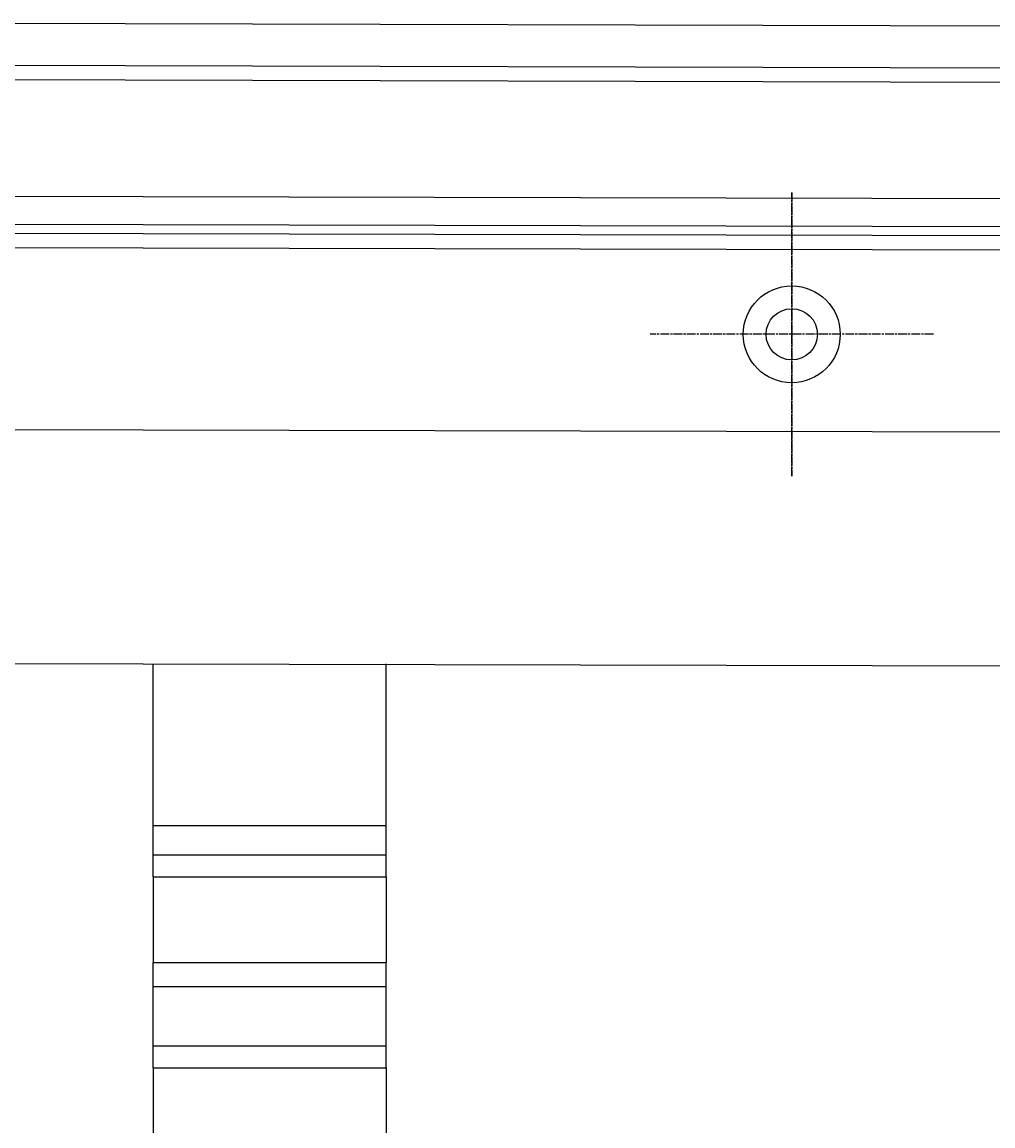
# Model space of a CAD drawing. Extents: x 117 to 1607, y 253 to 1465.
# Drawn here: x 347 to 451, y 375 to 494 of the extents above; entities that cross this region are included whole.
import ezdxf

# ---------------------------------------------------------------- set-up
doc = ezdxf.new("R2010")
doc.units = 0
doc.header["$LTSCALE"] = 4
doc.linetypes.add('CENTER', pattern=[50.8, 31.75, -6.35, 6.35, -6.35])
doc.linetypes.add('CHAIN', pattern=[0.3543, 0.2362, -0.0295, 0.0591, -0.0295])
for name, color, linetype in [('AM_0', 7, 'CONTINUOUS'), ('AM_5', 3, 'CONTINUOUS'), ('AM_7', 1, 'CENTER')]:
    doc.layers.add(name, color=color, linetype=linetype)
doc.styles.get("Standard").update_dxf_attribs({"font": 'simplex.shx', "width": 0.75})
doc.dimstyles.get("Standard").update_dxf_attribs({"dimtxt": 0.18, "dimasz": 0.18, "dimexe": 0.18, "dimexo": 0.0625, "dimgap": 0.09, "dimtad": 0, "dimtih": 1, "dimtoh": 1, "dimzin": 0, "dimcen": 0.09, "dimazin": 3, "dimtfac": 1, "dimtofl": 0, "dimtmove": 0, "dimatfit": 3})

# ---------------------------------------------------------------- blocks, each defined once
blk = doc.blocks.new('*U58')
at = {"layer": 'AM_5', "color": 3, "width": 0.75}
blk.add_text('1300', height=17.5, dxfattribs=at).set_placement((856.22, 265.41))
blk = doc.blocks.new('*D51')
at = {"layer": 'AM_5'}
for p, q in [((229.09, 440.01), (229.09, 252.91)), ((1529.79, 437.06), (1529.79, 252.91)), ((1512.29, 257.91), (246.59, 257.91))]:
    blk.add_line(p, q, dxfattribs=at)
for points in [[(246.59, 260.82), (246.59, 254.99), (229.09, 257.91)], [(1512.29, 260.82), (1512.29, 254.99), (1529.79, 257.91)]]:
    blk.add_solid(points, dxfattribs=at)
at = {"layer": 'AM_7'}
blk.add_blockref('*U58', (0, 0), dxfattribs=at)
blk = doc.blocks.new('*U57')
at = {"layer": 'AM_5', "color": 3, "width": 0.75}
blk.add_text('1200', height=17.5, dxfattribs=at).set_placement((857.94, 306.89))
blk = doc.blocks.new('*D50')
at = {"layer": 'AM_5'}
for p, q in [((279.47, 475.09), (279.47, 294.39)), ((1479.41, 472.14), (1479.41, 294.39)), ((296.97, 299.39), (1461.91, 299.39))]:
    blk.add_line(p, q, dxfattribs=at)
for points in [[(296.97, 302.31), (296.97, 296.47), (279.47, 299.39)], [(1461.91, 302.31), (1461.91, 296.47), (1479.41, 299.39)]]:
    blk.add_solid(points, dxfattribs=at)
at = {"layer": 'AM_7'}
blk.add_blockref('*U57', (0, 0), dxfattribs=at)

msp = doc.modelspace()

# ---------------------------------------------------------------- linework, layer by layer
at = {"layer": 'AM_0'}
for p, q in [((1478.08, 490.64, -1099.04), (280.8, 493.59, -1099.04)), ((1479.41, 486.14, -1099.04), (279.47, 489.09, -1099.04)), ((274.97, 487.59, -1099.04), (1483.91, 484.64, -1099.04)), ((279.47, 475.09, -1099.04), (1479.41, 472.14, -1099.04)), ((276.47, 472.09, -1099.04), (1482.41, 469.14, -1099.04)), ((1483.91, 468.14, -1099.04), (274.97, 471.09, -1099.04)), ((274.97, 469.59, -1099.04), (1483.91, 466.64, -1099.04)), ((254.47, 450.09, -1099.04), (1504.41, 447.14, -1099.04)), ((247.37, 425.01, -1099.04), (1511.51, 422.06, -1099.04)), ((360.97, 407.39, -1099.04), (360.97, 424.75, -1099.04)), ((385.97, 407.39, -1099.04), (385.97, 424.75, -1099.04)), ((360.97, 404.26, -1099.04), (360.97, 407.39, -1099.04)), ((360.97, 407.39, -1099.04), (385.97, 407.39, -1099.04)), ((385.97, 404.26, -1099.04), (385.97, 407.39, -1099.04)), ((360.97, 401.87, -1099.04), (360.97, 404.26, -1099.04)), ((360.97, 404.26, -1099.04), (385.97, 404.26, -1099.04)), ((385.97, 401.87, -1099.04), (385.97, 404.26, -1099.04)), ((360.97, 401.87, -1099.04), (360.97, 392.69, -1099.04)), ((360.97, 401.87, -1099.04), (385.97, 401.87, -1099.04)), ((385.97, 401.87, -1099.04), (385.97, 392.69, -1099.04)), ((360.97, 390.13, -1099.04), (360.97, 392.69, -1099.04)), ((360.97, 392.69, -1099.04), (385.97, 392.69, -1099.04)), ((385.97, 390.13, -1099.04), (385.97, 392.69, -1099.04)), ((360.97, 383.77, -1099.04), (360.97, 390.13, -1099.04)), ((360.97, 390.13, -1099.04), (385.97, 390.13, -1099.04)), ((385.97, 383.77, -1099.04), (385.97, 390.13, -1099.04)), ((360.97, 381.38, -1099.04), (360.97, 383.77, -1099.04)), ((360.97, 383.77, -1099.04), (385.97, 383.77, -1099.04)), ((385.97, 381.38, -1099.04), (385.97, 383.77, -1099.04)), ((360.97, 381.38, -1099.04), (360.97, 372.19, -1099.04)), ((360.97, 381.38, -1099.04), (385.97, 381.38, -1099.04)), ((385.97, 381.38, -1099.04), (385.97, 372.19, -1099.04))]:
    msp.add_line(p, q, dxfattribs=at)
for centre, radius in [((429.47, 460.09, -1099.04), 5.2), ((429.47, 460.09, -1099.04), 5.2), ((429.47, 460.09, -599.54), 5.2), ((429.47, 460.09, -599.54), 5.2), ((429.47, 460.09, -1099.04), 2.75), ((429.47, 460.09, -1099.04), 2.75), ((429.47, 460.09, -599.54), 2.75), ((429.47, 460.09, -599.54), 2.75)]:
    msp.add_circle(centre, radius, dxfattribs=at)
at = {"layer": 'AM_7', "linetype": 'CHAIN'}
for p, q in [((429.47, 475.29, -1099.04), (429.47, 444.89, -1099.04)), ((429.47, 475.29, -1099.04), (429.47, 444.89, -1099.04)), ((429.47, 444.89, -599.54), (429.47, 475.29, -599.54)), ((429.47, 444.89, -599.54), (429.47, 475.29, -599.54)), ((444.67, 460.09, -1099.04), (414.27, 460.09, -1099.04)), ((444.67, 460.09, -1099.04), (414.27, 460.09, -1099.04)), ((444.67, 460.09, -599.54), (414.27, 460.09, -599.54)), ((444.67, 460.09, -599.54), (414.27, 460.09, -599.54))]:
    msp.add_line(p, q, dxfattribs=at)

# ---------------------------------------------------------------- dimensions: what is measured, and where the dimension line sits
at = {"layer": 'AM_5'}
dim = msp.add_linear_dim(base=(1479.41, 299.39), p1=(279.47, 475.09, -1099.04), p2=(1479.41, 472.14), dimstyle='Standard', override={"dimdec": 0, "dimtp": 0, "dimtm": 0, "dimtfac": 1}, dxfattribs=at)
dim.commit()
dim.dimension.update_dxf_attribs({"geometry": '*D50', "text_midpoint": (879.81, 299.39), "dimtype": 128})
dim = msp.add_linear_dim(base=(229.09, 257.91), p1=(1529.79, 437.06), p2=(229.09, 440.01), text='{\\Fsimplex|c238;1300}', dimstyle='Standard', override={"dimdec": 0, "dimtp": 0, "dimtm": 0, "dimtfac": 1}, dxfattribs=at)
dim.commit()
dim.dimension.update_dxf_attribs({"geometry": '*D51', "text_midpoint": (878.1, 257.91), "dimtype": 128})

doc.saveas('drawing.dxf')
